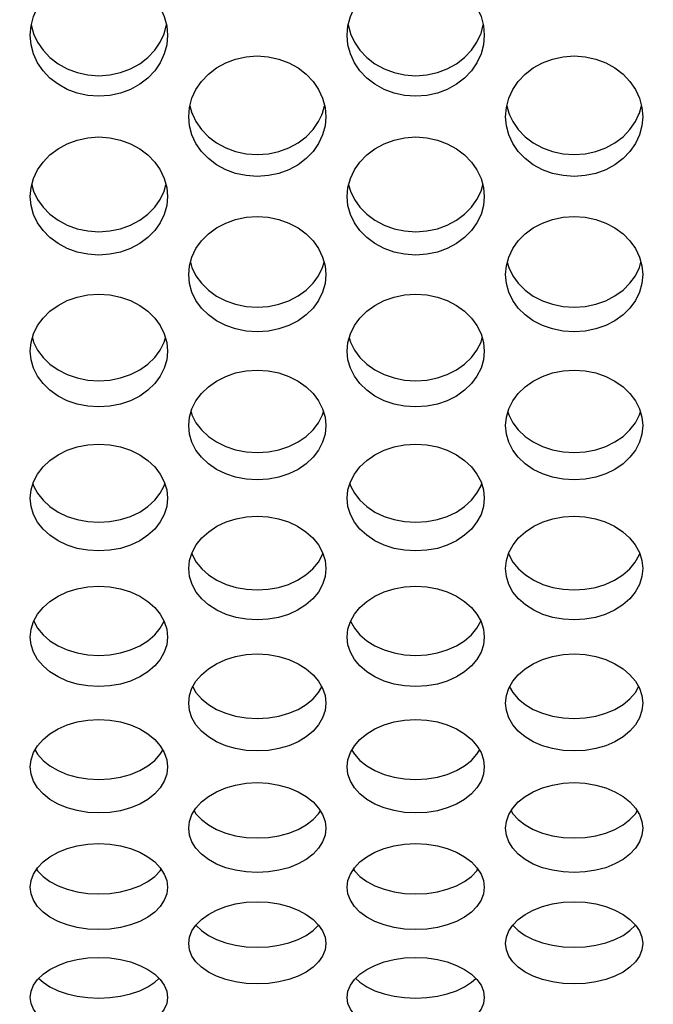
# Model space of a CAD drawing. Units: millimetres. Extents: x 51 to 1140, y 2228 to 3058.
# Drawn here: x 650 to 663, y 2757 to 2779 of the extents above; entities that cross this region are included whole.
import ezdxf

# ---------------------------------------------------------------- set-up
doc = ezdxf.new("R2010")
doc.units = ezdxf.units.MM
doc.header["$LTSCALE"] = 5
doc.header["$PDMODE"] = 3
doc.header["$PDSIZE"] = 0.3125
doc.layers.get('Defpoints').update_dxf_attribs({"linetype": 'CONTINUOUS'})
doc.layers.add('02_ACHSEN', color=7, linetype='CONTINUOUS')
doc.layers.add('AM_5 ( Bemassung)', color=3, linetype='CONTINUOUS', lineweight=25)
doc.styles.get("Standard").update_dxf_attribs({"font": 'times.ttf'})
doc.dimstyles.new('AM_DIN$0', dxfattribs={"dimtxt": 3.5, "dimasz": 4, "dimexe": 0.5, "dimexo": 0, "dimgap": 1.5, "dimtad": 1, "dimdsep": 46, "dimtxsty": 'STANDARD', "dimcen": 0, "dimclrd": 256, "dimclre": 256, "dimclrt": 6, "dimadec": 0, "dimazin": 2, "dimtp": 0.1, "dimtm": 0.1, "dimtfac": 0.71, "dimtmove": 0, "dimatfit": 3, "dimfxl": 1, "dimlwd": -1, "dimlwe": -1, "dimarcsym": 0})

# ---------------------------------------------------------------- blocks, each defined once
blk = doc.blocks.new('*D88')
at = {"layer": 'AM_5 ( Bemassung)', "transparency": 16777216}
for p, q in [((720.045, 2893.459), (506.899, 2893.459)), ((509.399, 2873.459), (509.399, 2755.459)), ((703.971, 2735.459), (506.899, 2735.459))]:
    blk.add_line(p, q, dxfattribs=at)
for points in [[(506.066, 2873.459), (512.733, 2873.459), (509.399, 2893.459)], [(506.066, 2755.459), (512.733, 2755.459), (509.399, 2735.459)]]:
    blk.add_solid(points, dxfattribs=at)
at = {"layer": 'Defpoints', "color": 0, "transparency": 16777216}
for p in [(720.045, 2893.459), (509.399, 2735.459), (703.971, 2735.459)]:
    blk.add_point(p, dxfattribs=at)
at = {"layer": 'AM_5 ( Bemassung)', "color": 6, "transparency": 16777216, "insert": (493.683, 2814.459), "char_height": 25, "attachment_point": 5, "rotation": 90}
blk.add_mtext('158', dxfattribs=at)

msp = doc.modelspace()

# ---------------------------------------------------------------- linework, layer by layer
at = {"layer": '02_ACHSEN', "color": 7, "linetype": 'Continuous'}
for p, q in [((649.846, 2778.505), (649.895, 2778.32)), ((652.752, 2778.32), (652.801, 2778.505)), ((656.774, 2778.505), (656.823, 2778.32)), ((659.68, 2778.32), (659.729, 2778.505)), ((649.895, 2778.32), (649.897, 2778.315)), ((652.75, 2778.315), (652.752, 2778.32)), ((656.823, 2778.32), (656.826, 2778.315)), ((659.678, 2778.315), (659.68, 2778.32)), ((653.315, 2776.741), (653.359, 2776.58)), ((653.359, 2776.58), (653.376, 2776.543)), ((656.199, 2776.543), (656.216, 2776.58)), ((656.216, 2776.58), (656.26, 2776.741)), ((660.244, 2776.741), (660.287, 2776.58)), ((660.287, 2776.58), (660.305, 2776.543)), ((663.127, 2776.543), (663.144, 2776.58)), ((663.144, 2776.58), (663.188, 2776.741))]:
    msp.add_line(p, q, dxfattribs=at)
for points in [[(649.824, 2778.281), (649.841, 2778.488), (649.895, 2778.691), (649.983, 2778.884), (650.103, 2779.064), (650.253, 2779.225), (650.432, 2779.365), (650.633, 2779.478), (650.85, 2779.562), (651.082, 2779.613), (651.324, 2779.631), (651.566, 2779.613), (651.797, 2779.561), (652.015, 2779.478), (652.216, 2779.365), (652.394, 2779.225), (652.544, 2779.064), (652.664, 2778.885), (652.752, 2778.691), (652.806, 2778.488), (652.824, 2778.281)], [(656.752, 2778.281), (656.77, 2778.488), (656.823, 2778.691), (656.911, 2778.884), (657.031, 2779.064), (657.181, 2779.225), (657.36, 2779.365), (657.561, 2779.478), (657.778, 2779.562), (658.01, 2779.613), (658.252, 2779.631), (658.494, 2779.613), (658.726, 2779.561), (658.943, 2779.478), (659.144, 2779.365), (659.322, 2779.225), (659.472, 2779.064), (659.592, 2778.885), (659.68, 2778.691), (659.734, 2778.488), (659.752, 2778.281)], [(652.824, 2778.281), (652.806, 2778.074), (652.752, 2777.872), (652.664, 2777.681), (652.544, 2777.504), (652.394, 2777.345), (652.216, 2777.208), (652.014, 2777.097), (651.797, 2777.016), (651.565, 2776.966), (651.323, 2776.948), (651.081, 2776.966), (650.85, 2777.016), (650.632, 2777.097), (650.431, 2777.208), (650.253, 2777.346), (650.103, 2777.504), (649.983, 2777.681), (649.895, 2777.872), (649.841, 2778.074), (649.824, 2778.281)], [(649.897, 2778.315), (649.983, 2778.128), (650.103, 2777.952), (650.253, 2777.793), (650.431, 2777.656), (650.632, 2777.545), (650.85, 2777.464), (651.081, 2777.414), (651.323, 2777.396), (651.565, 2777.413), (651.797, 2777.464), (652.014, 2777.545), (652.216, 2777.656), (652.394, 2777.793), (652.544, 2777.952), (652.664, 2778.128), (652.75, 2778.315)], [(659.752, 2778.281), (659.734, 2778.074), (659.68, 2777.872), (659.592, 2777.681), (659.472, 2777.504), (659.322, 2777.345), (659.144, 2777.208), (658.943, 2777.097), (658.725, 2777.016), (658.494, 2776.966), (658.251, 2776.948), (658.009, 2776.966), (657.778, 2777.016), (657.561, 2777.097), (657.359, 2777.208), (657.181, 2777.346), (657.031, 2777.504), (656.911, 2777.681), (656.823, 2777.872), (656.77, 2778.074), (656.752, 2778.281)], [(656.826, 2778.315), (656.911, 2778.128), (657.031, 2777.952), (657.181, 2777.793), (657.359, 2777.656), (657.561, 2777.545), (657.778, 2777.464), (658.009, 2777.414), (658.251, 2777.396), (658.494, 2777.413), (658.725, 2777.464), (658.943, 2777.545), (659.144, 2777.656), (659.322, 2777.793), (659.472, 2777.952), (659.592, 2778.128), (659.678, 2778.315)], [(653.288, 2776.501), (653.306, 2776.705), (653.359, 2776.904), (653.447, 2777.094), (653.567, 2777.27), (653.717, 2777.428), (653.895, 2777.566), (654.096, 2777.677), (654.314, 2777.759), (654.545, 2777.81), (654.787, 2777.828), (655.029, 2777.81), (655.261, 2777.759), (655.478, 2777.678), (655.68, 2777.566), (655.858, 2777.428), (656.008, 2777.27), (656.128, 2777.094), (656.216, 2776.904), (656.27, 2776.705), (656.288, 2776.501)], [(660.216, 2776.501), (660.234, 2776.705), (660.287, 2776.904), (660.375, 2777.094), (660.495, 2777.27), (660.645, 2777.428), (660.823, 2777.566), (661.025, 2777.677), (661.242, 2777.759), (661.473, 2777.81), (661.715, 2777.828), (661.958, 2777.81), (662.189, 2777.759), (662.407, 2777.678), (662.608, 2777.566), (662.786, 2777.428), (662.936, 2777.27), (663.056, 2777.094), (663.144, 2776.904), (663.198, 2776.705), (663.216, 2776.501)], [(656.288, 2776.501), (656.27, 2776.299), (656.216, 2776.101), (656.128, 2775.913), (656.008, 2775.739), (655.858, 2775.584), (655.68, 2775.449), (655.479, 2775.341), (655.261, 2775.261), (655.03, 2775.212), (654.788, 2775.195), (654.546, 2775.212), (654.314, 2775.261), (654.097, 2775.34), (653.896, 2775.449), (653.717, 2775.584), (653.567, 2775.739), (653.447, 2775.913), (653.359, 2776.101), (653.306, 2776.299), (653.288, 2776.501)], [(653.376, 2776.543), (653.447, 2776.392), (653.567, 2776.219), (653.717, 2776.063), (653.896, 2775.929), (654.097, 2775.82), (654.314, 2775.74), (654.546, 2775.691), (654.788, 2775.674), (655.03, 2775.691), (655.261, 2775.74), (655.479, 2775.82), (655.68, 2775.929), (655.858, 2776.063), (656.008, 2776.219), (656.128, 2776.392), (656.199, 2776.543)], [(663.216, 2776.501), (663.198, 2776.299), (663.144, 2776.101), (663.056, 2775.913), (662.936, 2775.739), (662.786, 2775.584), (662.608, 2775.449), (662.407, 2775.341), (662.19, 2775.261), (661.959, 2775.212), (661.716, 2775.195), (661.474, 2775.212), (661.243, 2775.261), (661.025, 2775.34), (660.824, 2775.449), (660.645, 2775.584), (660.495, 2775.739), (660.375, 2775.913), (660.287, 2776.101), (660.234, 2776.299), (660.216, 2776.501)], [(660.305, 2776.543), (660.375, 2776.392), (660.495, 2776.219), (660.645, 2776.063), (660.824, 2775.929), (661.025, 2775.82), (661.243, 2775.74), (661.474, 2775.691), (661.716, 2775.674), (661.959, 2775.691), (662.19, 2775.74), (662.407, 2775.82), (662.608, 2775.929), (662.786, 2776.063), (662.936, 2776.219), (663.056, 2776.392), (663.127, 2776.543)], [(649.824, 2774.757), (649.841, 2774.956), (649.895, 2775.151), (649.983, 2775.337), (650.103, 2775.51), (650.253, 2775.665), (650.432, 2775.8), (650.633, 2775.91), (650.85, 2775.99), (651.082, 2776.04), (651.324, 2776.057), (651.566, 2776.04), (651.797, 2775.99), (652.015, 2775.91), (652.216, 2775.8), (652.394, 2775.665), (652.544, 2775.51), (652.664, 2775.338), (652.752, 2775.151), (652.806, 2774.956), (652.824, 2774.757)], [(656.752, 2774.757), (656.77, 2774.956), (656.823, 2775.151), (656.911, 2775.337), (657.031, 2775.51), (657.181, 2775.665), (657.36, 2775.8), (657.561, 2775.91), (657.778, 2775.99), (658.01, 2776.04), (658.252, 2776.057), (658.494, 2776.04), (658.726, 2775.99), (658.943, 2775.91), (659.144, 2775.8), (659.322, 2775.665), (659.472, 2775.51), (659.592, 2775.338), (659.68, 2775.151), (659.734, 2774.956), (659.752, 2774.757)], [(649.857, 2775.012), (649.895, 2774.874), (649.983, 2774.69), (650.103, 2774.52), (650.253, 2774.368), (650.431, 2774.237), (650.632, 2774.13), (650.85, 2774.052), (651.081, 2774.004), (651.323, 2773.987), (651.565, 2774.004), (651.797, 2774.052), (652.014, 2774.13), (652.216, 2774.236), (652.394, 2774.368), (652.544, 2774.52), (652.664, 2774.69), (652.752, 2774.874), (652.79, 2775.012)], [(656.785, 2775.012), (656.823, 2774.874), (656.911, 2774.69), (657.031, 2774.52), (657.181, 2774.368), (657.359, 2774.237), (657.561, 2774.13), (657.778, 2774.052), (658.009, 2774.004), (658.251, 2773.987), (658.494, 2774.004), (658.725, 2774.052), (658.943, 2774.13), (659.144, 2774.236), (659.322, 2774.368), (659.472, 2774.52), (659.592, 2774.69), (659.68, 2774.874), (659.718, 2775.012)], [(652.824, 2774.757), (652.806, 2774.558), (652.752, 2774.364), (652.664, 2774.18), (652.544, 2774.01), (652.394, 2773.858), (652.216, 2773.726), (652.014, 2773.62), (651.797, 2773.542), (651.565, 2773.493), (651.323, 2773.477), (651.081, 2773.493), (650.85, 2773.542), (650.632, 2773.62), (650.431, 2773.726), (650.253, 2773.858), (650.103, 2774.01), (649.983, 2774.18), (649.895, 2774.364), (649.841, 2774.558), (649.824, 2774.757)], [(659.752, 2774.757), (659.734, 2774.558), (659.68, 2774.364), (659.592, 2774.18), (659.472, 2774.01), (659.322, 2773.858), (659.144, 2773.726), (658.943, 2773.62), (658.725, 2773.542), (658.494, 2773.493), (658.251, 2773.477), (658.009, 2773.493), (657.778, 2773.542), (657.561, 2773.62), (657.359, 2773.726), (657.181, 2773.858), (657.031, 2774.01), (656.911, 2774.18), (656.823, 2774.364), (656.77, 2774.558), (656.752, 2774.757)], [(653.288, 2773.048), (653.306, 2773.243), (653.359, 2773.434), (653.447, 2773.617), (653.567, 2773.785), (653.717, 2773.937), (653.895, 2774.069), (654.096, 2774.177), (654.314, 2774.255), (654.545, 2774.304), (654.787, 2774.321), (655.029, 2774.304), (655.261, 2774.255), (655.478, 2774.177), (655.68, 2774.07), (655.858, 2773.937), (656.008, 2773.785), (656.128, 2773.617), (656.216, 2773.434), (656.27, 2773.243), (656.288, 2773.048)], [(660.216, 2773.048), (660.234, 2773.243), (660.287, 2773.434), (660.375, 2773.617), (660.495, 2773.785), (660.645, 2773.937), (660.823, 2774.069), (661.025, 2774.177), (661.242, 2774.255), (661.473, 2774.304), (661.715, 2774.321), (661.958, 2774.304), (662.189, 2774.255), (662.407, 2774.177), (662.608, 2774.07), (662.786, 2773.937), (662.936, 2773.785), (663.056, 2773.617), (663.144, 2773.434), (663.198, 2773.243), (663.216, 2773.048)], [(653.327, 2773.319), (653.359, 2773.205), (653.447, 2773.025), (653.567, 2772.859), (653.717, 2772.71), (653.896, 2772.581), (654.097, 2772.477), (654.314, 2772.401), (654.546, 2772.354), (654.788, 2772.338), (655.03, 2772.354), (655.261, 2772.401), (655.479, 2772.478), (655.68, 2772.582), (655.858, 2772.71), (656.008, 2772.859), (656.128, 2773.025), (656.216, 2773.205), (656.248, 2773.319)], [(660.255, 2773.319), (660.287, 2773.205), (660.375, 2773.025), (660.495, 2772.859), (660.645, 2772.71), (660.824, 2772.581), (661.025, 2772.477), (661.243, 2772.401), (661.474, 2772.354), (661.716, 2772.338), (661.959, 2772.354), (662.19, 2772.401), (662.407, 2772.478), (662.608, 2772.582), (662.786, 2772.71), (662.936, 2772.859), (663.056, 2773.025), (663.144, 2773.205), (663.177, 2773.319)], [(656.288, 2773.048), (656.27, 2772.854), (656.216, 2772.664), (656.128, 2772.484), (656.008, 2772.318), (655.858, 2772.17), (655.68, 2772.041), (655.479, 2771.937), (655.261, 2771.861), (655.03, 2771.813), (654.788, 2771.797), (654.546, 2771.813), (654.314, 2771.861), (654.097, 2771.937), (653.896, 2772.041), (653.717, 2772.169), (653.567, 2772.318), (653.447, 2772.484), (653.359, 2772.664), (653.306, 2772.854), (653.288, 2773.048)], [(663.216, 2773.048), (663.198, 2772.854), (663.144, 2772.664), (663.056, 2772.484), (662.936, 2772.318), (662.786, 2772.17), (662.608, 2772.041), (662.407, 2771.937), (662.19, 2771.861), (661.959, 2771.813), (661.716, 2771.797), (661.474, 2771.813), (661.243, 2771.861), (661.025, 2771.937), (660.824, 2772.041), (660.645, 2772.169), (660.495, 2772.318), (660.375, 2772.484), (660.287, 2772.664), (660.234, 2772.854), (660.216, 2773.048)], [(649.824, 2771.379), (649.841, 2771.569), (649.895, 2771.756), (649.983, 2771.934), (650.103, 2772.099), (650.253, 2772.247), (650.432, 2772.377), (650.633, 2772.481), (650.85, 2772.558), (651.082, 2772.606), (651.324, 2772.622), (651.566, 2772.606), (651.797, 2772.558), (652.015, 2772.481), (652.216, 2772.376), (652.394, 2772.247), (652.544, 2772.099), (652.664, 2771.934), (652.752, 2771.756), (652.806, 2771.569), (652.824, 2771.379)], [(656.752, 2771.379), (656.77, 2771.569), (656.823, 2771.756), (656.911, 2771.934), (657.031, 2772.099), (657.181, 2772.247), (657.36, 2772.377), (657.561, 2772.481), (657.778, 2772.558), (658.01, 2772.606), (658.252, 2772.622), (658.494, 2772.606), (658.726, 2772.558), (658.943, 2772.481), (659.144, 2772.376), (659.322, 2772.247), (659.472, 2772.099), (659.592, 2771.934), (659.68, 2771.756), (659.734, 2771.569), (659.752, 2771.379)], [(649.869, 2771.664), (649.895, 2771.574), (649.983, 2771.398), (650.103, 2771.236), (650.253, 2771.092), (650.431, 2770.966), (650.632, 2770.865), (650.85, 2770.79), (651.081, 2770.744), (651.323, 2770.728), (651.565, 2770.744), (651.797, 2770.79), (652.014, 2770.864), (652.216, 2770.966), (652.394, 2771.091), (652.544, 2771.237), (652.664, 2771.398), (652.752, 2771.574), (652.778, 2771.664)], [(656.797, 2771.664), (656.823, 2771.574), (656.911, 2771.398), (657.031, 2771.236), (657.181, 2771.092), (657.359, 2770.966), (657.561, 2770.865), (657.778, 2770.79), (658.009, 2770.744), (658.251, 2770.728), (658.494, 2770.744), (658.725, 2770.79), (658.943, 2770.864), (659.144, 2770.966), (659.322, 2771.091), (659.472, 2771.237), (659.592, 2771.398), (659.68, 2771.574), (659.706, 2771.664)], [(652.824, 2771.379), (652.806, 2771.189), (652.752, 2771.004), (652.664, 2770.828), (652.544, 2770.666), (652.394, 2770.521), (652.216, 2770.395), (652.014, 2770.294), (651.797, 2770.22), (651.565, 2770.174), (651.323, 2770.158), (651.081, 2770.174), (650.85, 2770.22), (650.632, 2770.294), (650.431, 2770.396), (650.253, 2770.521), (650.103, 2770.666), (649.983, 2770.828), (649.895, 2771.004), (649.841, 2771.189), (649.824, 2771.379)], [(659.752, 2771.379), (659.734, 2771.189), (659.68, 2771.004), (659.592, 2770.828), (659.472, 2770.666), (659.322, 2770.521), (659.144, 2770.395), (658.943, 2770.294), (658.725, 2770.22), (658.494, 2770.174), (658.251, 2770.158), (658.009, 2770.174), (657.778, 2770.22), (657.561, 2770.294), (657.359, 2770.396), (657.181, 2770.521), (657.031, 2770.666), (656.911, 2770.828), (656.823, 2771.004), (656.77, 2771.189), (656.752, 2771.379)], [(653.288, 2769.75), (653.306, 2769.935), (653.359, 2770.117), (653.447, 2770.291), (653.567, 2770.452), (653.717, 2770.597), (653.895, 2770.723), (654.096, 2770.825), (654.314, 2770.9), (654.545, 2770.947), (654.787, 2770.963), (655.029, 2770.947), (655.261, 2770.9), (655.478, 2770.825), (655.68, 2770.723), (655.858, 2770.597), (656.008, 2770.452), (656.128, 2770.291), (656.216, 2770.117), (656.27, 2769.935), (656.288, 2769.75)], [(660.216, 2769.75), (660.234, 2769.935), (660.287, 2770.117), (660.375, 2770.291), (660.495, 2770.452), (660.645, 2770.597), (660.823, 2770.723), (661.025, 2770.825), (661.242, 2770.9), (661.473, 2770.947), (661.715, 2770.963), (661.958, 2770.947), (662.189, 2770.9), (662.407, 2770.825), (662.608, 2770.723), (662.786, 2770.597), (662.936, 2770.452), (663.056, 2770.291), (663.144, 2770.117), (663.198, 2769.935), (663.216, 2769.75)], [(653.339, 2770.05), (653.359, 2769.984), (653.447, 2769.813), (653.567, 2769.655), (653.717, 2769.514), (653.896, 2769.392), (654.097, 2769.293), (654.314, 2769.221), (654.546, 2769.176), (654.788, 2769.161), (655.03, 2769.176), (655.261, 2769.221), (655.479, 2769.293), (655.68, 2769.392), (655.858, 2769.514), (656.008, 2769.655), (656.128, 2769.813), (656.216, 2769.984), (656.236, 2770.05)], [(660.268, 2770.05), (660.287, 2769.984), (660.375, 2769.813), (660.495, 2769.655), (660.645, 2769.514), (660.824, 2769.392), (661.025, 2769.293), (661.243, 2769.221), (661.474, 2769.176), (661.716, 2769.161), (661.959, 2769.176), (662.19, 2769.221), (662.407, 2769.293), (662.608, 2769.392), (662.786, 2769.514), (662.936, 2769.655), (663.056, 2769.813), (663.144, 2769.984), (663.164, 2770.05)], [(656.288, 2769.75), (656.27, 2769.565), (656.216, 2769.385), (656.128, 2769.213), (656.008, 2769.056), (655.858, 2768.915), (655.68, 2768.792), (655.479, 2768.694), (655.261, 2768.621), (655.03, 2768.577), (654.788, 2768.561), (654.546, 2768.576), (654.314, 2768.621), (654.097, 2768.693), (653.896, 2768.792), (653.717, 2768.915), (653.567, 2769.056), (653.447, 2769.213), (653.359, 2769.384), (653.306, 2769.565), (653.288, 2769.75)], [(663.216, 2769.75), (663.198, 2769.565), (663.144, 2769.385), (663.056, 2769.213), (662.936, 2769.056), (662.786, 2768.915), (662.608, 2768.792), (662.407, 2768.694), (662.19, 2768.621), (661.959, 2768.577), (661.716, 2768.561), (661.474, 2768.576), (661.243, 2768.621), (661.025, 2768.693), (660.824, 2768.792), (660.645, 2768.915), (660.495, 2769.056), (660.375, 2769.213), (660.287, 2769.384), (660.234, 2769.565), (660.216, 2769.75)], [(649.824, 2768.164), (649.841, 2768.344), (649.895, 2768.522), (649.983, 2768.691), (650.103, 2768.847), (650.253, 2768.988), (650.432, 2769.111), (650.633, 2769.211), (650.85, 2769.284), (651.082, 2769.329), (651.324, 2769.345), (651.566, 2769.329), (651.797, 2769.284), (652.015, 2769.211), (652.216, 2769.111), (652.394, 2768.988), (652.544, 2768.847), (652.664, 2768.691), (652.752, 2768.522), (652.806, 2768.344), (652.824, 2768.164)], [(656.752, 2768.164), (656.77, 2768.344), (656.823, 2768.522), (656.911, 2768.691), (657.031, 2768.847), (657.181, 2768.988), (657.36, 2769.111), (657.561, 2769.211), (657.778, 2769.284), (658.01, 2769.329), (658.252, 2769.345), (658.494, 2769.329), (658.726, 2769.284), (658.943, 2769.211), (659.144, 2769.111), (659.322, 2768.988), (659.472, 2768.847), (659.592, 2768.691), (659.68, 2768.522), (659.734, 2768.344), (659.752, 2768.164)], [(649.882, 2768.479), (649.895, 2768.436), (649.983, 2768.27), (650.103, 2768.117), (650.253, 2767.98), (650.431, 2767.861), (650.632, 2767.765), (650.85, 2767.695), (651.081, 2767.651), (651.323, 2767.636), (651.565, 2767.651), (651.797, 2767.695), (652.014, 2767.765), (652.216, 2767.861), (652.394, 2767.98), (652.544, 2768.117), (652.664, 2768.27), (652.752, 2768.436), (652.765, 2768.479)], [(656.81, 2768.479), (656.823, 2768.436), (656.911, 2768.27), (657.031, 2768.117), (657.181, 2767.98), (657.359, 2767.861), (657.561, 2767.765), (657.778, 2767.695), (658.009, 2767.651), (658.251, 2767.636), (658.494, 2767.651), (658.725, 2767.695), (658.943, 2767.765), (659.144, 2767.861), (659.322, 2767.98), (659.472, 2768.117), (659.592, 2768.27), (659.68, 2768.436), (659.693, 2768.479)], [(652.824, 2768.164), (652.806, 2767.984), (652.752, 2767.809), (652.664, 2767.643), (652.544, 2767.489), (652.394, 2767.352), (652.216, 2767.233), (652.014, 2767.137), (651.797, 2767.067), (651.565, 2767.024), (651.323, 2767.009), (651.081, 2767.024), (650.85, 2767.067), (650.632, 2767.137), (650.431, 2767.233), (650.253, 2767.352), (650.103, 2767.489), (649.983, 2767.642), (649.895, 2767.809), (649.841, 2767.984), (649.824, 2768.164)], [(659.752, 2768.164), (659.734, 2767.984), (659.68, 2767.809), (659.592, 2767.643), (659.472, 2767.489), (659.322, 2767.352), (659.144, 2767.233), (658.943, 2767.137), (658.725, 2767.067), (658.494, 2767.024), (658.251, 2767.009), (658.009, 2767.024), (657.778, 2767.067), (657.561, 2767.137), (657.359, 2767.233), (657.181, 2767.352), (657.031, 2767.489), (656.911, 2767.642), (656.823, 2767.809), (656.77, 2767.984), (656.752, 2768.164)], [(653.288, 2766.623), (653.306, 2766.8), (653.361, 2766.975), (653.452, 2767.141), (653.574, 2767.294), (653.726, 2767.43), (653.906, 2767.549), (654.108, 2767.644), (654.324, 2767.713), (654.552, 2767.756), (654.788, 2767.77), (655.025, 2767.755), (655.252, 2767.713), (655.468, 2767.644), (655.67, 2767.549), (655.85, 2767.43), (656.002, 2767.293), (656.124, 2767.141), (656.214, 2766.974), (656.269, 2766.8), (656.288, 2766.623)], [(660.216, 2766.623), (660.234, 2766.8), (660.289, 2766.975), (660.38, 2767.141), (660.502, 2767.294), (660.654, 2767.43), (660.834, 2767.549), (661.036, 2767.644), (661.252, 2767.713), (661.48, 2767.756), (661.716, 2767.77), (661.953, 2767.755), (662.18, 2767.713), (662.396, 2767.644), (662.598, 2767.549), (662.778, 2767.43), (662.93, 2767.293), (663.052, 2767.141), (663.143, 2766.974), (663.198, 2766.8), (663.216, 2766.623)], [(653.354, 2766.952), (653.36, 2766.93), (653.45, 2766.767), (653.572, 2766.618), (653.724, 2766.485), (653.905, 2766.371), (654.107, 2766.279), (654.323, 2766.212), (654.551, 2766.172), (654.787, 2766.158), (655.024, 2766.172), (655.252, 2766.212), (655.468, 2766.278), (655.67, 2766.37), (655.851, 2766.485), (656.003, 2766.618), (656.124, 2766.767), (656.215, 2766.93), (656.222, 2766.952)], [(660.282, 2766.952), (660.289, 2766.93), (660.379, 2766.767), (660.5, 2766.618), (660.652, 2766.485), (660.833, 2766.371), (661.035, 2766.279), (661.251, 2766.212), (661.479, 2766.172), (661.716, 2766.158), (661.952, 2766.172), (662.18, 2766.212), (662.396, 2766.278), (662.598, 2766.37), (662.779, 2766.485), (662.931, 2766.618), (663.053, 2766.767), (663.143, 2766.93), (663.15, 2766.952)], [(656.288, 2766.623), (656.27, 2766.448), (656.215, 2766.275), (656.124, 2766.112), (656.003, 2765.963), (655.851, 2765.83), (655.67, 2765.715), (655.468, 2765.623), (655.252, 2765.557), (655.024, 2765.517), (654.787, 2765.503), (654.551, 2765.517), (654.323, 2765.557), (654.107, 2765.624), (653.905, 2765.716), (653.724, 2765.83), (653.572, 2765.963), (653.45, 2766.112), (653.36, 2766.276), (653.306, 2766.448), (653.288, 2766.623)], [(663.216, 2766.623), (663.198, 2766.448), (663.143, 2766.275), (663.053, 2766.112), (662.931, 2765.963), (662.779, 2765.83), (662.598, 2765.715), (662.396, 2765.623), (662.18, 2765.557), (661.952, 2765.517), (661.716, 2765.503), (661.479, 2765.517), (661.251, 2765.557), (661.035, 2765.624), (660.833, 2765.716), (660.652, 2765.83), (660.5, 2765.963), (660.379, 2766.112), (660.289, 2766.276), (660.234, 2766.448), (660.216, 2766.623)], [(649.824, 2765.129), (649.841, 2765.299), (649.895, 2765.466), (649.983, 2765.625), (650.103, 2765.772), (650.253, 2765.905), (650.432, 2766.021), (650.633, 2766.115), (650.85, 2766.183), (651.082, 2766.226), (651.324, 2766.241), (651.566, 2766.226), (651.797, 2766.183), (652.015, 2766.115), (652.216, 2766.021), (652.394, 2765.905), (652.544, 2765.772), (652.664, 2765.625), (652.752, 2765.466), (652.806, 2765.299), (652.824, 2765.129)], [(656.752, 2765.129), (656.77, 2765.299), (656.823, 2765.466), (656.911, 2765.625), (657.031, 2765.772), (657.181, 2765.905), (657.36, 2766.021), (657.561, 2766.115), (657.778, 2766.183), (658.01, 2766.226), (658.252, 2766.241), (658.494, 2766.226), (658.726, 2766.183), (658.943, 2766.115), (659.144, 2766.021), (659.322, 2765.905), (659.472, 2765.772), (659.592, 2765.625), (659.68, 2765.466), (659.734, 2765.299), (659.752, 2765.129)], [(649.898, 2765.472), (649.983, 2765.321), (650.103, 2765.177), (650.253, 2765.049), (650.431, 2764.937), (650.632, 2764.847), (650.85, 2764.782), (651.081, 2764.741), (651.323, 2764.727), (651.565, 2764.741), (651.797, 2764.782), (652.014, 2764.847), (652.216, 2764.937), (652.394, 2765.049), (652.544, 2765.177), (652.664, 2765.321), (652.749, 2765.472)], [(656.826, 2765.472), (656.911, 2765.321), (657.031, 2765.177), (657.181, 2765.049), (657.359, 2764.937), (657.561, 2764.847), (657.778, 2764.782), (658.009, 2764.741), (658.251, 2764.727), (658.494, 2764.741), (658.725, 2764.782), (658.943, 2764.847), (659.144, 2764.937), (659.322, 2765.049), (659.472, 2765.177), (659.592, 2765.321), (659.677, 2765.472)], [(652.824, 2765.129), (652.806, 2764.961), (652.752, 2764.796), (652.664, 2764.64), (652.544, 2764.496), (652.394, 2764.367), (652.216, 2764.256), (652.014, 2764.166), (651.797, 2764.1), (651.565, 2764.059), (651.323, 2764.045), (651.081, 2764.059), (650.85, 2764.1), (650.632, 2764.166), (650.431, 2764.256), (650.253, 2764.367), (650.103, 2764.496), (649.983, 2764.64), (649.895, 2764.796), (649.841, 2764.961), (649.824, 2765.129)], [(659.752, 2765.129), (659.734, 2764.961), (659.68, 2764.796), (659.592, 2764.64), (659.472, 2764.496), (659.322, 2764.367), (659.144, 2764.256), (658.943, 2764.166), (658.725, 2764.1), (658.494, 2764.059), (658.251, 2764.045), (658.009, 2764.059), (657.778, 2764.1), (657.561, 2764.166), (657.359, 2764.256), (657.181, 2764.367), (657.031, 2764.496), (656.911, 2764.64), (656.823, 2764.796), (656.77, 2764.961), (656.752, 2765.129)], [(653.288, 2763.684), (653.306, 2763.848), (653.359, 2764.009), (653.447, 2764.163), (653.567, 2764.306), (653.717, 2764.434), (653.895, 2764.546), (654.096, 2764.637), (654.314, 2764.704), (654.545, 2764.745), (654.787, 2764.759), (655.029, 2764.745), (655.261, 2764.704), (655.478, 2764.637), (655.68, 2764.546), (655.858, 2764.434), (656.008, 2764.306), (656.128, 2764.163), (656.216, 2764.01), (656.27, 2763.848), (656.288, 2763.684)], [(660.216, 2763.684), (660.234, 2763.848), (660.287, 2764.009), (660.375, 2764.163), (660.495, 2764.306), (660.645, 2764.434), (660.823, 2764.546), (661.025, 2764.637), (661.242, 2764.704), (661.473, 2764.745), (661.715, 2764.759), (661.958, 2764.745), (662.189, 2764.704), (662.407, 2764.637), (662.608, 2764.546), (662.786, 2764.434), (662.936, 2764.306), (663.056, 2764.163), (663.144, 2764.01), (663.198, 2763.848), (663.216, 2763.684)], [(653.376, 2764.04), (653.447, 2763.919), (653.567, 2763.78), (653.717, 2763.656), (653.896, 2763.548), (654.097, 2763.461), (654.314, 2763.398), (654.546, 2763.359), (654.788, 2763.345), (655.03, 2763.359), (655.261, 2763.398), (655.479, 2763.462), (655.68, 2763.548), (655.858, 2763.656), (656.008, 2763.78), (656.128, 2763.918), (656.199, 2764.04)], [(660.305, 2764.04), (660.375, 2763.919), (660.495, 2763.78), (660.645, 2763.656), (660.824, 2763.548), (661.025, 2763.461), (661.243, 2763.398), (661.474, 2763.359), (661.716, 2763.345), (661.959, 2763.359), (662.19, 2763.398), (662.407, 2763.462), (662.608, 2763.548), (662.786, 2763.656), (662.936, 2763.78), (663.056, 2763.918), (663.127, 2764.04)], [(656.288, 2763.684), (656.27, 2763.521), (656.216, 2763.362), (656.128, 2763.211), (656.008, 2763.073), (655.858, 2762.949), (655.68, 2762.841), (655.479, 2762.754), (655.261, 2762.691), (655.03, 2762.652), (654.788, 2762.638), (654.546, 2762.651), (654.314, 2762.691), (654.097, 2762.754), (653.896, 2762.841), (653.717, 2762.948), (653.567, 2763.073), (653.447, 2763.211), (653.359, 2763.362), (653.306, 2763.521), (653.288, 2763.684)], [(663.216, 2763.684), (663.198, 2763.521), (663.144, 2763.362), (663.056, 2763.211), (662.936, 2763.073), (662.786, 2762.949), (662.608, 2762.841), (662.407, 2762.754), (662.19, 2762.691), (661.959, 2762.652), (661.716, 2762.638), (661.474, 2762.651), (661.243, 2762.691), (661.025, 2762.754), (660.824, 2762.841), (660.645, 2762.948), (660.495, 2763.073), (660.375, 2763.211), (660.287, 2763.362), (660.234, 2763.521), (660.216, 2763.684)], [(649.824, 2762.29), (649.841, 2762.448), (649.895, 2762.603), (649.983, 2762.752), (650.103, 2762.889), (650.253, 2763.013), (650.432, 2763.121), (650.633, 2763.209), (650.85, 2763.273), (651.082, 2763.313), (651.324, 2763.327), (651.566, 2763.313), (651.797, 2763.273), (652.015, 2763.209), (652.216, 2763.121), (652.394, 2763.013), (652.544, 2762.889), (652.664, 2762.752), (652.752, 2762.603), (652.806, 2762.448), (652.824, 2762.29)], [(656.752, 2762.29), (656.77, 2762.448), (656.823, 2762.603), (656.911, 2762.752), (657.031, 2762.889), (657.181, 2763.013), (657.36, 2763.121), (657.561, 2763.209), (657.778, 2763.273), (658.01, 2763.313), (658.252, 2763.327), (658.494, 2763.313), (658.726, 2763.273), (658.943, 2763.209), (659.144, 2763.121), (659.322, 2763.013), (659.472, 2762.889), (659.592, 2762.752), (659.68, 2762.603), (659.734, 2762.448), (659.752, 2762.29)], [(649.927, 2762.658), (649.983, 2762.566), (650.103, 2762.433), (650.253, 2762.313), (650.431, 2762.21), (650.632, 2762.127), (650.85, 2762.066), (651.081, 2762.028), (651.323, 2762.015), (651.565, 2762.028), (651.797, 2762.066), (652.014, 2762.127), (652.216, 2762.21), (652.394, 2762.313), (652.544, 2762.433), (652.664, 2762.566), (652.72, 2762.658)], [(656.856, 2762.658), (656.911, 2762.566), (657.031, 2762.433), (657.181, 2762.313), (657.359, 2762.21), (657.561, 2762.127), (657.778, 2762.066), (658.009, 2762.028), (658.251, 2762.015), (658.494, 2762.028), (658.725, 2762.066), (658.943, 2762.127), (659.144, 2762.21), (659.322, 2762.313), (659.472, 2762.433), (659.592, 2762.566), (659.648, 2762.658)], [(652.824, 2762.29), (652.806, 2762.133), (652.752, 2761.98), (652.664, 2761.834), (652.544, 2761.701), (652.394, 2761.581), (652.216, 2761.478), (652.014, 2761.394), (651.797, 2761.333), (651.565, 2761.296), (651.323, 2761.283), (651.081, 2761.296), (650.85, 2761.334), (650.632, 2761.395), (650.431, 2761.478), (650.253, 2761.581), (650.103, 2761.701), (649.983, 2761.834), (649.895, 2761.98), (649.841, 2762.133), (649.824, 2762.29)], [(659.752, 2762.29), (659.734, 2762.133), (659.68, 2761.98), (659.592, 2761.834), (659.472, 2761.701), (659.322, 2761.581), (659.144, 2761.478), (658.943, 2761.394), (658.725, 2761.333), (658.494, 2761.296), (658.251, 2761.283), (658.009, 2761.296), (657.778, 2761.334), (657.561, 2761.395), (657.359, 2761.478), (657.181, 2761.581), (657.031, 2761.701), (656.911, 2761.834), (656.823, 2761.98), (656.77, 2762.133), (656.752, 2762.29)], [(653.288, 2760.948), (653.306, 2761.1), (653.359, 2761.25), (653.447, 2761.392), (653.567, 2761.525), (653.717, 2761.644), (653.895, 2761.748), (654.096, 2761.832), (654.314, 2761.894), (654.545, 2761.932), (654.787, 2761.946), (655.029, 2761.932), (655.261, 2761.894), (655.478, 2761.832), (655.68, 2761.748), (655.858, 2761.644), (656.008, 2761.525), (656.128, 2761.392), (656.216, 2761.25), (656.27, 2761.1), (656.288, 2760.948)], [(660.216, 2760.948), (660.234, 2761.1), (660.287, 2761.25), (660.375, 2761.392), (660.495, 2761.525), (660.645, 2761.644), (660.823, 2761.748), (661.025, 2761.832), (661.242, 2761.894), (661.473, 2761.932), (661.715, 2761.946), (661.958, 2761.932), (662.189, 2761.894), (662.407, 2761.832), (662.608, 2761.748), (662.786, 2761.644), (662.936, 2761.525), (663.056, 2761.392), (663.144, 2761.25), (663.198, 2761.1), (663.216, 2760.948)], [(653.408, 2761.329), (653.447, 2761.266), (653.567, 2761.138), (653.717, 2761.023), (653.896, 2760.924), (654.097, 2760.844), (654.314, 2760.786), (654.546, 2760.75), (654.788, 2760.737), (655.03, 2760.75), (655.261, 2760.786), (655.479, 2760.844), (655.68, 2760.924), (655.858, 2761.024), (656.008, 2761.138), (656.128, 2761.266), (656.167, 2761.329)], [(660.336, 2761.329), (660.375, 2761.266), (660.495, 2761.138), (660.645, 2761.023), (660.824, 2760.924), (661.025, 2760.844), (661.243, 2760.786), (661.474, 2760.75), (661.716, 2760.737), (661.959, 2760.75), (662.19, 2760.786), (662.407, 2760.844), (662.608, 2760.924), (662.786, 2761.024), (662.936, 2761.138), (663.056, 2761.266), (663.096, 2761.329)], [(656.288, 2760.948), (656.27, 2760.797), (656.216, 2760.65), (656.128, 2760.511), (656.008, 2760.382), (655.858, 2760.268), (655.68, 2760.169), (655.479, 2760.088), (655.261, 2760.03), (655.03, 2759.994), (654.788, 2759.981), (654.546, 2759.994), (654.314, 2760.03), (654.097, 2760.088), (653.896, 2760.168), (653.717, 2760.268), (653.567, 2760.382), (653.447, 2760.511), (653.359, 2760.65), (653.306, 2760.797), (653.288, 2760.948)], [(663.216, 2760.948), (663.198, 2760.797), (663.144, 2760.65), (663.056, 2760.511), (662.936, 2760.382), (662.786, 2760.268), (662.608, 2760.169), (662.407, 2760.088), (662.19, 2760.03), (661.959, 2759.994), (661.716, 2759.981), (661.474, 2759.994), (661.243, 2760.03), (661.025, 2760.088), (660.824, 2760.168), (660.645, 2760.268), (660.495, 2760.382), (660.375, 2760.511), (660.287, 2760.65), (660.234, 2760.797), (660.216, 2760.948)], [(649.824, 2759.661), (649.841, 2759.806), (649.895, 2759.949), (649.983, 2760.086), (650.103, 2760.213), (650.253, 2760.328), (650.432, 2760.427), (650.633, 2760.508), (650.85, 2760.568), (651.082, 2760.605), (651.324, 2760.617), (651.566, 2760.605), (651.797, 2760.568), (652.015, 2760.508), (652.216, 2760.427), (652.394, 2760.328), (652.544, 2760.213), (652.664, 2760.086), (652.752, 2759.949), (652.806, 2759.806), (652.824, 2759.661)], [(656.752, 2759.661), (656.77, 2759.806), (656.823, 2759.949), (656.911, 2760.086), (657.031, 2760.213), (657.181, 2760.328), (657.36, 2760.427), (657.561, 2760.508), (657.778, 2760.568), (658.01, 2760.605), (658.252, 2760.617), (658.494, 2760.605), (658.726, 2760.568), (658.943, 2760.508), (659.144, 2760.427), (659.322, 2760.328), (659.472, 2760.213), (659.592, 2760.086), (659.68, 2759.949), (659.734, 2759.806), (659.752, 2759.661)], [(649.962, 2760.053), (649.983, 2760.02), (650.103, 2759.897), (650.253, 2759.788), (650.431, 2759.693), (650.632, 2759.616), (650.85, 2759.561), (651.081, 2759.526), (651.323, 2759.514), (651.565, 2759.526), (651.797, 2759.56), (652.014, 2759.616), (652.216, 2759.693), (652.394, 2759.788), (652.544, 2759.897), (652.664, 2760.02), (652.686, 2760.053)], [(656.89, 2760.053), (656.911, 2760.02), (657.031, 2759.897), (657.181, 2759.788), (657.359, 2759.693), (657.561, 2759.616), (657.778, 2759.561), (658.009, 2759.526), (658.251, 2759.514), (658.494, 2759.526), (658.725, 2759.56), (658.943, 2759.616), (659.144, 2759.693), (659.322, 2759.788), (659.472, 2759.897), (659.592, 2760.02), (659.614, 2760.053)], [(652.824, 2759.661), (652.806, 2759.516), (652.752, 2759.375), (652.664, 2759.241), (652.544, 2759.119), (652.394, 2759.009), (652.216, 2758.914), (652.014, 2758.837), (651.797, 2758.782), (651.565, 2758.747), (651.323, 2758.735), (651.081, 2758.747), (650.85, 2758.782), (650.632, 2758.838), (650.431, 2758.914), (650.253, 2759.009), (650.103, 2759.119), (649.983, 2759.241), (649.895, 2759.375), (649.841, 2759.516), (649.824, 2759.661)], [(659.752, 2759.661), (659.734, 2759.516), (659.68, 2759.375), (659.592, 2759.241), (659.472, 2759.119), (659.322, 2759.009), (659.144, 2758.914), (658.943, 2758.837), (658.725, 2758.782), (658.494, 2758.747), (658.251, 2758.735), (658.009, 2758.747), (657.778, 2758.782), (657.561, 2758.838), (657.359, 2758.914), (657.181, 2759.009), (657.031, 2759.119), (656.911, 2759.241), (656.823, 2759.375), (656.77, 2759.516), (656.752, 2759.661)], [(653.288, 2758.429), (653.306, 2758.568), (653.359, 2758.705), (653.447, 2758.835), (653.567, 2758.957), (653.717, 2759.066), (653.895, 2759.162), (654.096, 2759.239), (654.314, 2759.296), (654.545, 2759.331), (654.787, 2759.344), (655.029, 2759.332), (655.261, 2759.296), (655.478, 2759.239), (655.68, 2759.162), (655.858, 2759.066), (656.008, 2758.957), (656.128, 2758.835), (656.216, 2758.705), (656.27, 2758.568), (656.288, 2758.429)], [(660.216, 2758.429), (660.234, 2758.568), (660.287, 2758.705), (660.375, 2758.835), (660.495, 2758.957), (660.645, 2759.066), (660.823, 2759.162), (661.025, 2759.239), (661.242, 2759.296), (661.473, 2759.331), (661.715, 2759.344), (661.958, 2759.332), (662.189, 2759.296), (662.407, 2759.239), (662.608, 2759.162), (662.786, 2759.066), (662.936, 2758.957), (663.056, 2758.835), (663.144, 2758.705), (663.198, 2758.568), (663.216, 2758.429)], [(653.445, 2758.832), (653.447, 2758.829), (653.567, 2758.712), (653.717, 2758.608), (653.896, 2758.517), (654.097, 2758.444), (654.314, 2758.391), (654.546, 2758.358), (654.788, 2758.347), (655.03, 2758.358), (655.261, 2758.391), (655.479, 2758.444), (655.68, 2758.517), (655.858, 2758.608), (656.008, 2758.712), (656.128, 2758.829), (656.13, 2758.832)], [(660.373, 2758.832), (660.375, 2758.829), (660.495, 2758.712), (660.645, 2758.608), (660.824, 2758.517), (661.025, 2758.444), (661.243, 2758.391), (661.474, 2758.358), (661.716, 2758.347), (661.959, 2758.358), (662.19, 2758.391), (662.407, 2758.444), (662.608, 2758.517), (662.786, 2758.608), (662.936, 2758.712), (663.056, 2758.829), (663.058, 2758.832)], [(656.288, 2758.429), (656.27, 2758.291), (656.216, 2758.156), (656.128, 2758.029), (656.008, 2757.912), (655.858, 2757.807), (655.68, 2757.717), (655.479, 2757.644), (655.261, 2757.59), (655.03, 2757.557), (654.788, 2757.546), (654.546, 2757.557), (654.314, 2757.59), (654.097, 2757.643), (653.896, 2757.716), (653.717, 2757.807), (653.567, 2757.912), (653.447, 2758.029), (653.359, 2758.156), (653.306, 2758.291), (653.288, 2758.429)], [(663.216, 2758.429), (663.198, 2758.291), (663.144, 2758.156), (663.056, 2758.029), (662.936, 2757.912), (662.786, 2757.807), (662.608, 2757.717), (662.407, 2757.644), (662.19, 2757.59), (661.959, 2757.557), (661.716, 2757.546), (661.474, 2757.557), (661.243, 2757.59), (661.025, 2757.643), (660.824, 2757.716), (660.645, 2757.807), (660.495, 2757.912), (660.375, 2758.029), (660.287, 2758.156), (660.234, 2758.291), (660.216, 2758.429)], [(649.824, 2757.254), (649.841, 2757.387), (649.895, 2757.517), (649.983, 2757.642), (650.103, 2757.757), (650.253, 2757.862), (650.432, 2757.953), (650.633, 2758.027), (650.85, 2758.081), (651.082, 2758.115), (651.324, 2758.126), (651.566, 2758.115), (651.797, 2758.081), (652.015, 2758.027), (652.216, 2757.953), (652.394, 2757.862), (652.544, 2757.757), (652.664, 2757.642), (652.752, 2757.517), (652.806, 2757.387), (652.824, 2757.254)], [(656.752, 2757.254), (656.77, 2757.387), (656.823, 2757.517), (656.911, 2757.642), (657.031, 2757.757), (657.181, 2757.862), (657.36, 2757.953), (657.561, 2758.027), (657.778, 2758.081), (658.01, 2758.115), (658.252, 2758.126), (658.494, 2758.115), (658.726, 2758.081), (658.943, 2758.027), (659.144, 2757.953), (659.322, 2757.862), (659.472, 2757.757), (659.592, 2757.642), (659.68, 2757.517), (659.734, 2757.387), (659.752, 2757.254)], [(650.011, 2757.669), (650.103, 2757.584), (650.253, 2757.485), (650.431, 2757.399), (650.632, 2757.33), (650.85, 2757.279), (651.081, 2757.248), (651.323, 2757.237), (651.565, 2757.248), (651.797, 2757.279), (652.014, 2757.33), (652.216, 2757.399), (652.394, 2757.485), (652.544, 2757.584), (652.636, 2757.669)], [(656.94, 2757.669), (657.031, 2757.584), (657.181, 2757.485), (657.359, 2757.399), (657.561, 2757.33), (657.778, 2757.279), (658.009, 2757.248), (658.251, 2757.237), (658.494, 2757.248), (658.725, 2757.279), (658.943, 2757.33), (659.144, 2757.399), (659.322, 2757.485), (659.472, 2757.584), (659.564, 2757.669)], [(652.824, 2757.254), (652.806, 2757.123), (652.752, 2756.995), (652.664, 2756.874), (652.544, 2756.763), (652.394, 2756.663), (652.216, 2756.577), (652.014, 2756.508), (651.797, 2756.457), (651.565, 2756.426), (651.323, 2756.415), (651.081, 2756.426), (650.85, 2756.457), (650.632, 2756.508), (650.431, 2756.577), (650.253, 2756.663), (650.103, 2756.762), (649.983, 2756.874), (649.895, 2756.995), (649.841, 2757.123), (649.824, 2757.254)], [(659.752, 2757.254), (659.734, 2757.123), (659.68, 2756.995), (659.592, 2756.874), (659.472, 2756.763), (659.322, 2756.663), (659.144, 2756.577), (658.943, 2756.508), (658.725, 2756.457), (658.494, 2756.426), (658.251, 2756.415), (658.009, 2756.426), (657.778, 2756.457), (657.561, 2756.508), (657.359, 2756.577), (657.181, 2756.663), (657.031, 2756.762), (656.911, 2756.874), (656.823, 2756.995), (656.77, 2757.123), (656.752, 2757.254)]]:
    msp.add_lwpolyline(points, dxfattribs=at)

# ---------------------------------------------------------------- dimensions: what is measured, and where the dimension line sits
at = {"layer": 'AM_5 ( Bemassung)'}
dim = msp.add_linear_dim(base=(509.399, 2735.459), p1=(720.045, 2893.459), p2=(703.971, 2735.459), angle=90, dimstyle='AM_DIN$0', override={"dimscale": 5, "dimtxt": 5, "dimgap": 0.6, "dimarcsym": 1}, dxfattribs=at)
dim.commit()
dim.dimension.update_dxf_attribs({"geometry": '*D88', "text_midpoint": (509.399, 2814.459), "dimtype": 160})

doc.saveas('drawing.dxf')
